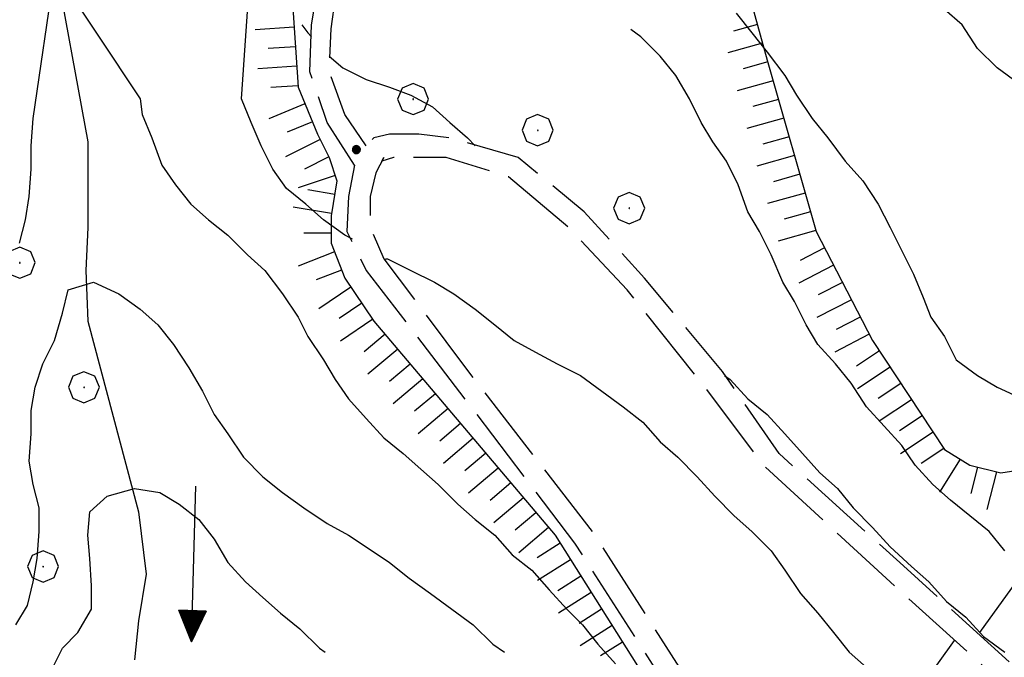
# Model space of a CAD drawing. Extents: x 2583172 to 2587996, y 4499592 to 4503050.
# Drawn here: x 2584089 to 2584215, y 4501561 to 4501643 of the extents above; entities that cross this region are included whole.
import ezdxf

# ---------------------------------------------------------------- set-up
doc = ezdxf.new("R2010")
doc.units = 0
doc.header["$LTSCALE"] = 5
doc.header["$MEASUREMENT"] = 0
doc.linetypes.add('102', pattern=[2.5, 2, -0.5])
doc.linetypes.add('LSCA1', pattern=[1, -0.5, -0.5])
for name, color, linetype in [('10200000', 1, '102'), ('30200000', 1, 'Continuous'), ('30210000', 2, 'Continuous'), ('60100000', 1, 'LSCA1'), ('70400000', 1, 'Continuous'), ('80100000', 2, 'Continuous'), ('80200000', 1, 'Continuous'), ('80400000', 1, 'Continuous')]:
    doc.layers.add(name, color=color, linetype=linetype)

# ---------------------------------------------------------------- blocks, each defined once
blk = doc.blocks.new('BA1CORT')
at = {"linetype": 'Continuous'}
blk.add_line((0, 0), (0.7, 0), dxfattribs=at)
blk = doc.blocks.new('BA1LUNG')
at = {"linetype": 'Continuous'}
blk.add_line((0, 0), (1, 0), dxfattribs=at)
blk = doc.blocks.new('CERCHIO1')
at = {"linetype": 'Continuous'}
for p, q in [((-0.28, 0.28), (-0.397, -0.002)), ((0.003, 0.398), (-0.28, 0.28)), ((0.286, 0.28), (0.003, 0.398)), ((0.403, -0.002), (0.286, 0.28)), ((0, 0), (-0.002, -0.003)), ((0.002, 0.002), (0, 0)), ((0.005, 0.003), (0.002, 0.002)), ((0.009, 0.003), (0.005, 0.003)), ((0.011, 0.001), (0.009, 0.003)), ((0.013, -0.001), (0.011, 0.001)), ((-0.397, -0.002), (-0.28, -0.285)), ((-0.002, -0.003), (-0.002, -0.006)), ((-0.002, -0.006), (0, -0.009)), ((0, -0.009), (0.002, -0.011)), ((0.002, -0.011), (0.005, -0.013)), ((0.005, -0.013), (0.009, -0.012)), ((0.009, -0.012), (0.011, -0.011)), ((0.011, -0.011), (0.013, -0.008)), ((0.014, -0.005), (0.013, -0.001)), ((0.013, -0.008), (0.014, -0.005)), ((0.286, -0.285), (0.403, -0.002)), ((-0.28, -0.285), (0.003, -0.402)), ((0.003, -0.402), (0.286, -0.285))]:
    blk.add_line(p, q, dxfattribs=at)
blk = doc.blocks.new('CERCHIO5')
at = {"linetype": 'Continuous'}
for p, q in [((-0.196, 0.064), (-0.206, 0.001)), ((-0.206, 0.001), (-0.196, -0.062)), ((-0.003, -0.202), (-0.206, 0.001)), ((-0.206, 0.001), (-0.003, 0.001)), ((-0.196, -0.062), (0.022, 0.2)), ((-0.168, 0.12), (-0.196, 0.064)), ((0.162, -0.118), (-0.196, 0.064)), ((-0.196, 0.064), (0.19, -0.062)), ((-0.183, 0.032), (-0.184, 0.013)), ((-0.184, 0.013), (-0.184, -0.047)), ((-0.18, 0.058), (-0.183, 0.032)), ((-0.167, 0.093), (-0.182, 0.091)), ((-0.182, 0.091), (-0.092, 0.063)), ((-0.152, 0.092), (-0.18, 0.058)), ((-0.158, 0.051), (-0.172, 0.001)), ((-0.172, 0.001), (-0.165, -0.077)), ((-0.168, -0.118), (0.094, 0.177)), ((-0.123, 0.166), (-0.168, 0.12)), ((0.19, -0.062), (-0.168, 0.12)), ((-0.168, 0.12), (0, 0)), ((0, 0), (-0.168, -0.118)), ((-0.152, 0.092), (-0.167, 0.093)), ((-0.166, 0.023), (-0.083, 0.112)), ((-0.122, -0.02), (-0.166, 0.023)), ((-0.072, 0.156), (-0.158, 0.051)), ((-0.138, 0.053), (-0.158, -0.016)), ((-0.142, 0.108), (-0.152, 0.092)), ((-0.126, 0.022), (-0.152, 0.092)), ((-0.127, 0.089), (-0.145, 0)), ((-0.145, 0), (-0.12, -0.069)), ((-0.092, 0.063), (-0.144, 0.144)), ((-0.144, 0.144), (-0.002, 0.069)), ((-0.105, 0.116), (-0.142, 0.108)), ((-0.076, 0.082), (-0.138, 0.053)), ((-0.072, 0.156), (-0.127, 0.089)), ((-0.127, 0.089), (-0.123, 0.112)), ((-0.11, -0.009), (-0.127, 0.089)), ((-0.091, -0.032), (-0.126, 0.022)), ((-0.066, 0.194), (-0.123, 0.166)), ((0.06, 0.194), (-0.123, -0.164)), ((-0.123, -0.164), (-0.066, 0.194)), ((-0.003, -0.202), (-0.123, 0.166)), ((-0.123, 0.166), (0.162, -0.118)), ((-0.123, 0.112), (-0.114, 0.138)), ((-0.084, 0.048), (-0.122, -0.02)), ((-0.114, 0.138), (-0.098, 0.178)), ((-0.072, 0.156), (-0.105, 0.116)), ((-0.098, 0.178), (-0.082, 0.172)), ((-0.022, 0.154), (-0.084, 0.048)), ((-0.083, 0.112), (0.009, 0.101)), ((-0.082, 0.172), (-0.032, 0.175)), ((-0.05, 0.134), (-0.076, 0.082)), ((0.022, 0.2), (-0.072, 0.156)), ((-0.032, 0.175), (-0.072, 0.156)), ((-0.003, 0.152), (-0.072, 0.156)), ((-0.051, 0.061), (-0.07, -0.008)), ((-0.068, -0.179), (0.035, 0.008)), ((-0.003, 0.204), (-0.066, 0.194)), ((-0.066, 0.194), (0.116, -0.164)), ((0.012, 0.149), (-0.051, 0.112)), ((-0.051, 0.112), (-0.051, 0.061)), ((-0.016, 0.097), (-0.051, 0.061)), ((-0.051, 0.061), (-0.016, 0.097)), ((-0.04, 0.124), (-0.05, 0.134)), ((-0.032, 0.175), (-0.04, 0.124)), ((0.01, 0.186), (-0.032, 0.175)), ((0, 0.174), (-0.032, 0.175)), ((-0.032, 0.175), (0.012, 0.149)), ((0.006, 0.054), (-0.026, -0.018)), ((0.061, 0.125), (-0.022, 0.154)), ((-0.016, 0.097), (0.034, 0.11)), ((0.065, 0.085), (-0.016, 0.097)), ((-0.003, 0.001), (-0.003, 0.204)), ((0.06, 0.194), (-0.003, 0.204)), ((-0.003, 0.001), (0.06, 0.194)), ((0.116, 0.166), (-0.003, -0.202)), ((0.058, 0.137), (-0.003, 0.152)), ((-0.003, 0.001), (0.197, 0.001)), ((-0.003, 0.001), (-0.003, -0.202)), ((-0.002, 0.069), (0.042, 0.197)), ((0.042, 0.16), (0, 0.174)), ((0.072, 0.053), (0.002, -0.036)), ((0.067, 0.043), (0.006, 0.054)), ((0.009, 0.101), (0.072, 0.053)), ((0.034, 0.11), (0.01, 0.186)), ((0.026, -0.083), (0.079, 0.072)), ((0.147, 0.135), (0.033, 0.066)), ((0.033, 0.066), (0.19, 0.064)), ((0.034, 0.11), (0.093, 0.094)), ((0.074, -0.087), (0.034, 0.11)), ((0.035, 0.008), (0.147, 0.135)), ((0.094, 0.177), (0.038, -0.196)), ((0.042, 0.197), (0.067, 0.101)), ((0.107, 0.137), (0.042, 0.16)), ((0.051, -0.062), (0.106, 0.031)), ((0.118, 0.117), (0.058, 0.137)), ((0.116, 0.166), (0.06, 0.194)), ((0.06, -0.192), (0.116, 0.166)), ((0.162, 0.12), (0.06, -0.192)), ((0.079, 0.072), (0.061, 0.125)), ((0.119, 0.036), (0.065, 0.085)), ((0.065, -0.017), (0.067, 0.043)), ((0.067, 0.101), (0.08, 0.184)), ((0.08, 0.184), (0.195, -0.034)), ((0.093, 0.094), (0.124, 0.053)), ((0.14, 0.07), (0.097, -0.076)), ((0.106, 0.031), (0.14, 0.105)), ((0.158, 0.109), (0.107, 0.137)), ((0.162, 0.12), (0.116, 0.166)), ((0.116, -0.164), (0.162, 0.12)), ((0.116, -0.06), (0.119, 0.036)), ((0.156, 0.064), (0.118, 0.117)), ((0.124, 0.053), (0.124, 0.053)), ((0.124, 0.053), (0.128, -0.03)), ((0.131, -0.07), (0.156, 0.001)), ((0.14, 0.105), (0.14, 0.07)), ((0.162, 0.044), (0.156, 0.064)), ((0.156, 0.001), (0.162, 0.044)), ((0.174, 0.064), (0.158, 0.109)), ((0.19, 0.064), (0.162, 0.12)), ((0.19, 0.064), (0.173, -0.096)), ((0.182, -0.008), (0.174, 0.064)), ((0.2, 0.001), (0.19, 0.064)), ((0.19, -0.062), (0.2, 0.001)), ((-0.196, -0.062), (-0.168, -0.118)), ((0.173, -0.096), (-0.196, -0.062)), ((-0.184, -0.047), (-0.165, -0.099)), ((-0.168, -0.118), (-0.123, -0.164)), ((-0.165, -0.077), (-0.13, -0.127)), ((-0.165, -0.099), (-0.12, -0.15)), ((-0.158, -0.016), (-0.117, -0.042)), ((-0.15, -0.04), (-0.156, -0.11)), ((-0.156, -0.11), (-0.106, -0.134)), ((-0.122, -0.02), (-0.15, -0.04)), ((-0.13, -0.127), (-0.06, -0.146)), ((-0.125, -0.057), (-0.108, -0.025)), ((-0.101, -0.082), (-0.125, -0.057)), ((-0.123, -0.164), (-0.066, -0.192)), ((-0.108, -0.025), (-0.122, -0.02)), ((-0.12, -0.069), (-0.087, -0.093)), ((-0.12, -0.15), (-0.06, -0.163)), ((-0.117, -0.042), (-0.078, -0.017)), ((-0.101, -0.082), (-0.11, -0.009)), ((-0.106, -0.134), (-0.093, -0.156)), ((-0.003, -0.094), (-0.101, -0.082)), ((-0.083, -0.14), (-0.101, -0.082)), ((-0.064, -0.045), (-0.097, -0.097)), ((-0.097, -0.097), (0.026, -0.134)), ((-0.093, -0.156), (-0.091, -0.18)), ((-0.054, -0.075), (-0.091, -0.032)), ((-0.091, -0.18), (-0.054, -0.075)), ((-0.087, -0.093), (-0.028, -0.126)), ((-0.034, -0.151), (-0.083, -0.14)), ((-0.07, -0.008), (-0.042, -0.049)), ((0.038, -0.196), (-0.068, -0.179)), ((-0.066, -0.192), (-0.003, -0.202)), ((0.097, -0.076), (-0.064, -0.045)), ((-0.06, -0.146), (0.011, -0.159)), ((-0.06, -0.163), (-0.032, -0.185)), ((0.002, -0.036), (-0.054, -0.075)), ((0.051, -0.062), (-0.054, -0.075)), ((-0.054, -0.075), (0.051, -0.062)), ((-0.054, -0.075), (-0.049, -0.182)), ((-0.049, -0.182), (0.026, -0.083)), ((-0.042, -0.049), (0.014, -0.064)), ((0.048, -0.128), (-0.034, -0.151)), ((-0.032, -0.185), (0.04, -0.182)), ((-0.028, -0.126), (0.048, -0.128)), ((-0.026, -0.018), (0.022, -0.048)), ((0.136, -0.106), (-0.003, -0.094)), ((-0.003, -0.202), (0.06, -0.192)), ((0.011, -0.159), (0.044, -0.153)), ((0.014, -0.064), (0.048, -0.061)), ((0.022, -0.048), (0.075, -0.075)), ((0.026, -0.134), (0.074, -0.087)), ((0.128, -0.03), (0.035, -0.054)), ((0.035, -0.054), (0.048, -0.128)), ((0.04, -0.182), (0.062, -0.176)), ((0.044, -0.153), (0.098, -0.127)), ((0.048, -0.061), (0.065, -0.017)), ((0.048, -0.128), (0.107, -0.112)), ((0.128, -0.03), (0.051, -0.062)), ((0.06, -0.192), (0.116, -0.164)), ((0.062, -0.176), (0.095, -0.16)), ((0.075, -0.075), (0.152, -0.078)), ((0.095, -0.16), (0.119, -0.147)), ((0.098, -0.127), (0.131, -0.07)), ((0.107, -0.112), (0.116, -0.06)), ((0.116, -0.164), (0.162, -0.118)), ((0.119, -0.147), (0.136, -0.106)), ((0.195, -0.034), (0.128, -0.03)), ((0.152, -0.078), (0.175, -0.074)), ((0.162, -0.118), (0.19, -0.062)), ((0.175, -0.074), (0.182, -0.008))]:
    blk.add_line(p, q, dxfattribs=at)
blk = doc.blocks.new('ACQUA')
at = {"linetype": 'Continuous'}
for p, q in [((3.2, 0.35), (3.2, -0.35)), ((3.2, 0.35), (4, 0)), ((3.2, 0.018), (3.224, 0.34)), ((3.2, 0.32), (4, 0)), ((4, 0), (3.2, 0.29)), ((3.2, 0.29), (3.979, 0.008)), ((3.979, 0.008), (3.2, 0.26)), ((3.2, 0.26), (3.979, 0.008)), ((3.224, 0.34), (3.228, 0)), ((3.228, 0), (3.247, 0.33)), ((3.247, 0.33), (3.258, 0)), ((3.258, 0), (3.271, 0.319)), ((3.271, 0.319), (3.281, 0)), ((3.281, 0), (3.295, 0.308)), ((3.295, 0.308), (3.305, 0)), ((3.305, 0), (3.323, 0.296)), ((3.323, 0.296), (3.332, 0.01)), ((3.332, 0.01), (3.351, 0.284)), ((3.351, 0.284), (3.353, 0.009)), ((3.353, 0.009), (3.377, 0.273)), ((3.377, 0.273), (3.376, 0.008)), ((3.376, 0.008), (3.403, 0.261)), ((3.403, 0.261), (3.398, 0.007)), ((4, 0), (0, 0)), ((3.979, 0.008), (3.2, 0.227)), ((3.2, 0.227), (3.939, 0)), ((3.939, 0), (3.2, 0.199)), ((3.2, 0.199), (3.886, 0)), ((3.886, 0), (3.2, 0.172)), ((3.2, 0.172), (3.836, 0)), ((3.836, 0), (3.2, 0.139)), ((3.2, 0.139), (3.78, 0)), ((3.78, 0), (3.2, 0.102)), ((3.2, 0.102), (3.715, 0)), ((3.715, 0), (3.2, 0.073)), ((3.2, 0.073), (3.637, 0)), ((3.637, 0), (3.2, 0.047)), ((3.2, 0.047), (3.516, 0)), ((3.516, 0), (3.2, 0.018)), ((4, 0), (3.2, -0.35)), ((4, 0), (3.2, -0.295)), ((3.2, -0.232), (3.939, 0)), ((3.939, 0), (3.2, -0.204)), ((3.202, -0.325), (4, 0)), ((3.398, 0.007), (3.425, 0.251)), ((3.425, 0.251), (3.428, 0.005)), ((3.428, 0.005), (3.449, 0.241)), ((3.449, 0.241), (3.45, 0.004)), ((3.45, 0.004), (3.475, 0.23)), ((3.475, 0.23), (3.476, 0.002)), ((3.476, 0.002), (3.499, 0.219)), ((3.499, 0.219), (3.516, 0)), ((3.516, 0), (3.524, 0.19)), ((3.524, 0.19), (3.54, 0.01)), ((3.54, 0.01), (3.554, 0.195)), ((3.554, 0.195), (3.573, 0.007)), ((3.573, 0.007), (3.586, 0.181)), ((3.586, 0.181), (3.604, 0.004)), ((3.604, 0.004), (3.625, 0.15)), ((3.625, 0.15), (3.637, 0)), ((3.637, 0), (3.652, 0.139)), ((3.652, 0.139), (3.668, 0.007)), ((3.668, 0.007), (3.685, 0.126)), ((3.685, 0.126), (3.695, 0.003)), ((3.695, 0.003), (3.712, 0.115)), ((3.712, 0.115), (3.715, 0)), ((3.715, 0), (3.74, 0.104)), ((3.74, 0.104), (3.751, 0.005)), ((3.861, 0.032), (3.745, 0.064)), ((3.751, 0.005), (3.797, 0.074)), ((3.797, 0.074), (3.78, 0)), ((3.78, 0), (3.832, 0.061)), ((3.832, 0.061), (3.836, 0)), ((3.836, 0), (3.872, 0.046)), ((3.967, -0.015), (3.861, 0.032)), ((3.861, 0.032), (3.967, -0.015)), ((3.966, 0), (3.861, 0.032)), ((3.967, 0.014), (3.861, -0.033)), ((3.861, -0.033), (3.967, 0.014)), ((3.966, 0), (3.861, -0.033)), ((3.872, 0.046), (3.967, -0.015)), ((3.872, -0.047), (3.967, 0.014)), ((3.967, 0.014), (3.966, 0)), ((3.967, -0.015), (3.966, 0)), ((3.2, -0.204), (3.886, -0.001)), ((3.886, -0.001), (3.2, -0.177)), ((3.2, -0.177), (3.836, -0.001)), ((3.836, -0.001), (3.2, -0.144)), ((3.2, -0.144), (3.78, -0.001)), ((3.78, -0.001), (3.2, -0.107)), ((3.2, -0.107), (3.715, -0.002)), ((3.715, -0.002), (3.2, -0.078)), ((3.2, -0.078), (3.637, -0.002)), ((3.637, -0.002), (3.2, -0.052)), ((3.2, -0.052), (3.516, -0.003)), ((3.516, -0.003), (3.2, -0.023)), ((3.2, -0.295), (3.979, -0.008)), ((3.979, -0.008), (3.2, -0.265)), ((3.2, -0.265), (3.979, -0.008)), ((3.979, -0.008), (3.2, -0.232)), ((3.2, -0.023), (3.226, -0.345)), ((3.226, -0.345), (3.228, -0.005)), ((3.228, -0.005), (3.249, -0.334)), ((3.249, -0.334), (3.258, -0.005)), ((3.258, -0.005), (3.273, -0.323)), ((3.273, -0.323), (3.281, -0.005)), ((3.281, -0.005), (3.295, -0.313)), ((3.295, -0.313), (3.305, -0.004)), ((3.305, -0.004), (3.323, -0.301)), ((3.323, -0.301), (3.332, -0.015)), ((3.332, -0.015), (3.351, -0.288)), ((3.351, -0.288), (3.353, -0.013)), ((3.353, -0.013), (3.377, -0.277)), ((3.377, -0.277), (3.376, -0.012)), ((3.376, -0.012), (3.403, -0.265)), ((3.403, -0.265), (3.398, -0.01)), ((3.398, -0.01), (3.425, -0.255)), ((3.425, -0.255), (3.428, -0.009)), ((3.428, -0.009), (3.449, -0.245)), ((3.449, -0.245), (3.45, -0.007)), ((3.45, -0.007), (3.475, -0.233)), ((3.475, -0.233), (3.476, -0.006)), ((3.476, -0.006), (3.499, -0.222)), ((3.499, -0.222), (3.516, -0.003)), ((3.516, -0.003), (3.524, -0.193)), ((3.524, -0.193), (3.54, -0.013)), ((3.54, -0.013), (3.554, -0.198)), ((3.554, -0.198), (3.573, -0.01)), ((3.573, -0.01), (3.586, -0.184)), ((3.586, -0.184), (3.604, -0.006)), ((3.604, -0.006), (3.625, -0.152)), ((3.625, -0.152), (3.637, -0.002)), ((3.637, -0.002), (3.652, -0.141)), ((3.652, -0.141), (3.668, -0.009)), ((3.668, -0.009), (3.685, -0.128)), ((3.685, -0.128), (3.695, -0.005)), ((3.695, -0.005), (3.712, -0.117)), ((3.712, -0.117), (3.715, -0.002)), ((3.715, -0.002), (3.74, -0.105)), ((3.74, -0.105), (3.751, -0.007)), ((3.861, -0.033), (3.745, -0.065)), ((3.751, -0.007), (3.797, -0.075)), ((3.797, -0.075), (3.78, -0.001)), ((3.78, -0.001), (3.832, -0.062)), ((3.832, -0.062), (3.836, -0.001)), ((3.836, -0.001), (3.872, -0.047))]:
    blk.add_line(p, q, dxfattribs=at)

msp = doc.modelspace()

# ---------------------------------------------------------------- linework, layer by layer
at = {"layer": '10200000', "linetype": '102', "flags": 128}
for points in [[(2584131.5, 4501624), (2584128, 4501629.5), (2584125.75, 4501636), (2584126, 4501642), (2584127.5, 4501651), (2584130.25, 4501662), (2584131.5, 4501670), (2584132.5, 4501673.5), (2584132.5, 4501675.5), (2584132.5, 4501684), (2584133.75, 4501694), (2584135, 4501702), (2584136, 4501706), (2584136.75, 4501708), (2584137.75, 4501710.5), (2584140, 4501712.5), (2584146.75, 4501722), (2584150.75, 4501729.5), (2584156.5, 4501740), (2584160.5, 4501747.5), (2584162.5, 4501751.5), (2584162.75, 4501752.5), (2584163.75, 4501755)], [(2584133, 4501626.5), (2584130.25, 4501630.5), (2584128.25, 4501636), (2584128.5, 4501641.5), (2584129.75, 4501650.5), (2584132.5, 4501661.5), (2584134, 4501669.5), (2584134.75, 4501673.5), (2584134.75, 4501675.5), (2584134.75, 4501684), (2584136.25, 4501694), (2584137.5, 4501701.5), (2584138.25, 4501705), (2584139, 4501707.5), (2584139.75, 4501709), (2584141.75, 4501711), (2584148.75, 4501720.5), (2584153, 4501728), (2584158.75, 4501738.5), (2584162.75, 4501746.5), (2584164.75, 4501751), (2584165, 4501752), (2584166, 4501754)], [(2584440, 4501350.5), (2584438.5, 4501349), (2584432, 4501347.5), (2584417.75, 4501346), (2584401.75, 4501344), (2584385.25, 4501344.5), (2584374, 4501348.5), (2584366.75, 4501354), (2584362, 4501361), (2584356.25, 4501371), (2584352.75, 4501381.5), (2584350.25, 4501396.5), (2584345.25, 4501423.5), (2584342, 4501436.5), (2584336.5, 4501449), (2584319.5, 4501487.5), (2584312.25, 4501498), (2584305, 4501503.5), (2584298, 4501508), (2584289, 4501511), (2584275, 4501513.5), (2584268, 4501515), (2584261.5, 4501520.5), (2584243.25, 4501537), (2584220.25, 4501556), (2584201.5, 4501573), (2584186, 4501587), (2584178.75, 4501597.5), (2584168.75, 4501609.5), (2584161, 4501618), (2584152.5, 4501625), (2584143.75, 4501627.5), (2584139.75, 4501628), (2584136, 4501628), (2584134, 4501627.5), (2584133, 4501626.5)], [(2584266.75, 4501512.5), (2584259.75, 4501518.5), (2584241.5, 4501535), (2584218.5, 4501554), (2584199.75, 4501571), (2584184, 4501585.5), (2584176.5, 4501595.5), (2584166.5, 4501608), (2584159, 4501616), (2584151.25, 4501622.5), (2584143.25, 4501625), (2584139.5, 4501625), (2584136.5, 4501625), (2584135, 4501624.5), (2584135.25, 4501625), (2584134.25, 4501623), (2584133.5, 4501620), (2584133.5, 4501616), (2584135.25, 4501612), (2584145.75, 4501598), (2584162, 4501577), (2584179, 4501550.5), (2584182.25, 4501546.5), (2584192.5, 4501536.5), (2584200.75, 4501529.5), (2584210, 4501518.5), (2584213.25, 4501509.5), (2584214.5, 4501506.5), (2584217, 4501504.5), (2584223.25, 4501500), (2584235.25, 4501489.5), (2584244.5, 4501479), (2584252.75, 4501464), (2584260.75, 4501446.5), (2584269, 4501421), (2584269, 4501412.5), (2584267.5, 4501407), (2584265.25, 4501403.5), (2584260.75, 4501399), (2584254.5, 4501396), (2584242.5, 4501396), (2584226.25, 4501399), (2584212, 4501406), (2584197.5, 4501416.5), (2584178.25, 4501426), (2584171, 4501427), (2584162.5, 4501427.5), (2584150.5, 4501429.5), (2584139, 4501436.5), (2584128.25, 4501447.5), (2584119.5, 4501454), (2584111.25, 4501456.5), (2584106, 4501456)], [(2584131.5, 4501624), (2584130.75, 4501620), (2584130.5, 4501615.5), (2584133, 4501610.5), (2584143.75, 4501596.5), (2584159.75, 4501575.5), (2584176.75, 4501549), (2584180, 4501545), (2584190.5, 4501534.5), (2584198.75, 4501527.5), (2584207.5, 4501517), (2584210.5, 4501508.5), (2584212, 4501505), (2584215.25, 4501502), (2584221.5, 4501497.5), (2584233.5, 4501487.5), (2584242.25, 4501477.5), (2584250.25, 4501462.5), (2584258.25, 4501445.5), (2584266.25, 4501421), (2584266.25, 4501413), (2584265, 4501408.5), (2584263, 4501405.5), (2584259.25, 4501401.5), (2584253.75, 4501399), (2584242.75, 4501399), (2584227, 4501402), (2584213.5, 4501408.5), (2584199, 4501419), (2584179, 4501429), (2584171.25, 4501430), (2584162.75, 4501430), (2584151.5, 4501432.5), (2584140.75, 4501438.5), (2584130.25, 4501449.5), (2584120.75, 4501456.5), (2584111.5, 4501459), (2584105.75, 4501459)]]:
    msp.add_lwpolyline(points, dxfattribs=at)
at = {"layer": '30200000', "linetype": 'Continuous', "flags": 128}
for points in [[(2584106.5, 4501712.5), (2584104, 4501708.5), (2584101.25, 4501705), (2584098, 4501697.5), (2584095.25, 4501693), (2584092.75, 4501690.5), (2584090.5, 4501686.5), (2584089.25, 4501682), (2584089.25, 4501676.5), (2584089.5, 4501670.5), (2584092.75, 4501651.5), (2584097.25, 4501627), (2584097.25, 4501616), (2584097, 4501610.5), (2584097.25, 4501604), (2584103.75, 4501579.5), (2584104.75, 4501571.5), (2584103.75, 4501565.5), (2584103.25, 4501560.5)], [(2584407, 4501649), (2584394.75, 4501649.5), (2584377.25, 4501650), (2584357.5, 4501649), (2584343, 4501647.5), (2584340, 4501646.5), (2584335.75, 4501645), (2584332.75, 4501645), (2584329, 4501644), (2584325, 4501643.5), (2584314.75, 4501640.5), (2584306.5, 4501638), (2584299.75, 4501635), (2584293, 4501631), (2584285.5, 4501626.5), (2584274, 4501620), (2584244.25, 4501597.5), (2584232.5, 4501588), (2584223.5, 4501578.5), (2584221, 4501576), (2584219.25, 4501574), (2584217.5, 4501572), (2584211.75, 4501564)], [(2584208.5, 4501563), (2584200.25, 4501551.5), (2584196.75, 4501548), (2584194.75, 4501545.5), (2584193, 4501543.5), (2584188.75, 4501540)]]:
    msp.add_lwpolyline(points, dxfattribs=at)
at = {"layer": '60100000', "linetype": 'LSCA1', "flags": 128}
for points in [[(2584134.5, 4501708), (2584131.25, 4501679), (2584130.75, 4501674), (2584130, 4501669), (2584128.5, 4501662), (2584127, 4501657), (2584124.75, 4501651), (2584123.5, 4501645.5), (2584124.25, 4501634), (2584126.75, 4501628), (2584128.25, 4501625), (2584129.25, 4501622), (2584128.5, 4501617.5), (2584128.5, 4501614), (2584130.25, 4501609.5), (2584134, 4501604), (2584157.25, 4501576.5), (2584173, 4501551.5), (2584177, 4501545.5), (2584179.5, 4501542.5), (2584183, 4501538.5), (2584186.25, 4501535), (2584190, 4501534), (2584192, 4501532)], [(2584168.25, 4501673.5), (2584180.75, 4501651), (2584184.5, 4501637.5), (2584190.75, 4501615.5), (2584198, 4501601.5), (2584207.25, 4501587.5), (2584210.5, 4501585.5), (2584214.5, 4501584.5), (2584217.5, 4501585), (2584219.75, 4501585.5), (2584222.5, 4501586.5), (2584229.25, 4501588.5), (2584236, 4501591), (2584232, 4501584), (2584229, 4501572), (2584229.5, 4501568), (2584232, 4501563), (2584246.5, 4501545), (2584254.5, 4501537), (2584259.25, 4501532.5), (2584268, 4501524), (2584273, 4501521), (2584277, 4501519.5), (2584280.75, 4501518.5), (2584283.5, 4501517), (2584285.75, 4501516)]]:
    msp.add_lwpolyline(points, dxfattribs=at)
at = {"layer": '80100000', "linetype": 'Continuous', "flags": 128}
for points in [[(2584180.5, 4501643.5), (2584182.5, 4501641), (2584184.5, 4501638.5), (2584186.75, 4501635.5), (2584188.25, 4501633), (2584190.25, 4501630), (2584192.25, 4501627.5), (2584194.5, 4501624.5), (2584196.75, 4501622), (2584198.75, 4501619), (2584200.25, 4501616), (2584201.75, 4501613), (2584203.25, 4501610), (2584204.5, 4501607), (2584205.5, 4501604.5), (2584207.25, 4501602), (2584208.75, 4501599), (2584211.5, 4501597), (2584214, 4501595.5), (2584217.25, 4501594)], [(2584088, 4501565), (2584089.5, 4501567.5), (2584090.25, 4501570.5), (2584090.75, 4501573.5), (2584091, 4501577), (2584091, 4501580), (2584090.25, 4501583), (2584089.75, 4501586), (2584090, 4501589.5), (2584090, 4501592.5), (2584090.5, 4501595.5), (2584091.5, 4501598.5), (2584093, 4501601.5), (2584094, 4501605), (2584094.75, 4501608), (2584098, 4501609), (2584101.25, 4501607.5), (2584104, 4501605.5), (2584106.25, 4501603.5), (2584108.25, 4501601), (2584110.25, 4501598), (2584112, 4501595), (2584113.5, 4501592), (2584115.25, 4501589.5), (2584117.25, 4501586.5), (2584119.75, 4501584), (2584122.25, 4501582), (2584125, 4501580), (2584128, 4501578), (2584130.75, 4501576.5), (2584133.75, 4501574.5), (2584136, 4501573), (2584138.5, 4501571), (2584141.25, 4501569), (2584144, 4501567), (2584146.75, 4501565), (2584149.25, 4501562.5), (2584150.75, 4501561.5)]]:
    msp.add_lwpolyline(points, dxfattribs=at)
at = {"layer": '80200000', "linetype": 'Continuous', "flags": 128}
for points in [[(2584088.5, 4501614), (2584089.25, 4501617), (2584089.75, 4501620), (2584090, 4501623.5), (2584090, 4501626.5), (2584090.25, 4501630), (2584093.01, 4501649.05), (2584104, 4501632.5), (2584104.25, 4501630.5), (2584105.5, 4501627.5), (2584106.75, 4501624), (2584108.5, 4501621.5), (2584110.5, 4501619), (2584112.75, 4501617), (2584115.25, 4501615), (2584117.75, 4501612.5), (2584120, 4501610.5), (2584122.25, 4501607.5), (2584124.25, 4501604.5), (2584125.5, 4501602), (2584127.5, 4501599), (2584129, 4501596.5), (2584130.75, 4501594), (2584133, 4501591.5), (2584135.25, 4501589), (2584137.75, 4501587), (2584140, 4501585), (2584142.25, 4501583), (2584144.75, 4501580.5), (2584147, 4501578.5), (2584149.5, 4501576.5), (2584151.75, 4501574), (2584154.25, 4501572), (2584156.5, 4501569.5), (2584158.75, 4501567), (2584160.75, 4501565), (2584162.75, 4501562.5), (2584165, 4501560)], [(2584131.25, 4501614.5), (2584130.25, 4501615), (2584127.5, 4501617), (2584125.25, 4501619), (2584122.75, 4501621), (2584121, 4501623.5), (2584119.5, 4501626.5), (2584118.25, 4501629.5), (2584117, 4501632.5), (2584117, 4501632.5), (2584118, 4501647.5)], [(2584216.75, 4501634.5), (2584214, 4501636.5), (2584211.5, 4501639), (2584209.5, 4501642), (2584207.25, 4501644)], [(2584124.75, 4501642), (2584125.5, 4501641), (2584126, 4501640.5)], [(2584215, 4501574.5), (2584213, 4501577), (2584210.5, 4501579), (2584208, 4501581), (2584205.75, 4501583), (2584203.5, 4501585.5), (2584201.75, 4501588), (2584199.5, 4501590.5), (2584197.25, 4501593), (2584195.25, 4501596), (2584193.25, 4501598.5), (2584191, 4501601), (2584189.5, 4501603.5), (2584188, 4501606.5), (2584186.5, 4501609), (2584185, 4501612.5), (2584183.5, 4501615.5), (2584182, 4501618), (2584180.75, 4501621.5), (2584179.25, 4501624.5), (2584177.5, 4501627), (2584176, 4501629.5), (2584174.5, 4501632.5), (2584172.75, 4501635.5), (2584170.75, 4501638), (2584168.25, 4501640.5), (2584166.99, 4501641.41)], [(2584128.25, 4501638), (2584130, 4501636.5), (2584133, 4501635), (2584136, 4501634), (2584138.75, 4501633), (2584141.5, 4501631.5), (2584143.75, 4501629.5), (2584146, 4501627.5), (2584147, 4501626.5)], [(2584135.5, 4501612), (2584135.75, 4501612), (2584138.75, 4501610.5), (2584141.75, 4501609), (2584144.25, 4501607.5), (2584147, 4501605.5), (2584149.5, 4501603.5), (2584152, 4501601.5), (2584154.75, 4501600), (2584157.5, 4501598.5), (2584160.5, 4501597), (2584163.25, 4501595), (2584166, 4501593), (2584168.5, 4501591), (2584170.75, 4501588.5), (2584173, 4501586.5), (2584175.5, 4501584), (2584177.75, 4501581.5), (2584180.25, 4501579), (2584182.5, 4501577), (2584185, 4501574.5), (2584186.75, 4501572), (2584188.75, 4501569), (2584191, 4501566.5), (2584193, 4501564), (2584195, 4501561.5), (2584197.25, 4501559.5)], [(2584179, 4501597), (2584179.75, 4501596.5), (2584182, 4501594), (2584184.5, 4501592), (2584186.75, 4501589.5), (2584189, 4501587), (2584191.25, 4501584.5), (2584193.5, 4501582.5), (2584195.5, 4501580), (2584198, 4501577.5), (2584200.25, 4501575), (2584203, 4501572.5), (2584205.25, 4501570.5), (2584207.5, 4501568), (2584210, 4501566), (2584212.25, 4501563.5), (2584215, 4501561.5)], [(2584092.5, 4501559), (2584094, 4501562), (2584096, 4501564), (2584097.75, 4501567), (2584097.75, 4501570), (2584097.5, 4501573.5), (2584097.25, 4501576.5), (2584097.5, 4501579.5), (2584099.75, 4501581.5), (2584103.25, 4501582.5), (2584106.5, 4501582), (2584109, 4501580.5), (2584111.5, 4501578.5), (2584113.5, 4501576), (2584115.25, 4501573), (2584117.5, 4501570.5), (2584119.75, 4501568.5), (2584122, 4501566.5), (2584124.5, 4501564.5), (2584127, 4501562), (2584127.75, 4501561.5)]]:
    msp.add_lwpolyline(points, dxfattribs=at)

# ---------------------------------------------------------------- block references
at = {"layer": '30210000', "linetype": 'Continuous', "xscale": 5, "yscale": 5, "zscale": 5, "rotation": 268.4925506126668}
msp.add_blockref('ACQUA', (2584111.11, 4501582.81), dxfattribs=at)
at = {"layer": '60100000', "linetype": 'Continuous'}
for name, p, xscale, yscale, zscale, rotation in [('BA1LUNG', (2584123.75, 4501641.7), 4.999999999584443, 4.999999999584443, 4.999999999584443, 183.7313970188389), ('BA1CORT', (2584183.23, 4501642.08), 4.557067489181583, 4.557067489181583, 4.557067489181583, 195.5241109889193), ('BA1CORT', (2584123.91, 4501639.2), 4.999999999584443, 4.999999999584443, 4.999999999584443, 183.7313970188389), ('BA1LUNG', (2584183.9, 4501639.67), 4.642446789330995, 4.642446789330995, 4.642446789330995, 195.5241110090595), ('BA1LUNG', (2584124.07, 4501636.71), 4.999999999584443, 4.999999999584443, 4.999999999584443, 183.7313970188389), ('BA1CORT', (2584184.57, 4501637.26), 4.722452656954609, 4.722452656954609, 4.722452656954609, 195.8593662591948), ('BA1LUNG', (2584185.25, 4501634.85), 4.797721600160906, 4.797721600160906, 4.797721600160906, 195.8593662726845), ('BA1CORT', (2584124.24, 4501634.21), 4.999999999584443, 4.999999999584443, 4.999999999584443, 183.7313970188389), ('BA1CORT', (2584185.93, 4501632.45), 4.8687833197835, 4.8687833197835, 4.8687833197835, 195.8593662468383), ('BA1LUNG', (2584125.13, 4501631.89), 5.000000000358201, 5.000000000358201, 5.000000000358201, 202.6198649685638), ('BA1LUNG', (2584186.62, 4501630.05), 4.936083355014142, 4.936083355014142, 4.936083355014142, 195.8593662491758), ('BA1CORT', (2584126.09, 4501629.58), 5.000000000358201, 5.000000000358201, 5.000000000358201, 202.6198649685638), ('BA1LUNG', (2584127.1, 4501627.3), 5.000000000523509, 5.000000000523509, 5.000000000523509, 206.5650511890098), ('BA1CORT', (2584187.3, 4501627.64), 5.000000000476515, 5.000000000476515, 5.000000000476515, 195.8593662493986), ('BA1CORT', (2584128.22, 4501625.06), 5.000000000523509, 5.000000000523509, 5.000000000523509, 206.5650511890098), ('BA1LUNG', (2584187.98, 4501625.24), 5.000000000476515, 5.000000000476515, 5.000000000476515, 195.8593662493986), ('BA1LUNG', (2584129.02, 4501622.69), 5.000000000259688, 5.000000000259688, 5.000000000259688, 198.4349488060478), ('BA1CORT', (2584188.67, 4501622.83), 5.000000000476515, 5.000000000476515, 5.000000000476515, 195.8593662493986), ('BA1CORT', (2584128.96, 4501620.25), 4.999999999815302, 4.999999999815302, 4.999999999815302, 170.5376778182918), ('BA1LUNG', (2584189.35, 4501620.43), 5.000000000476515, 5.000000000476515, 5.000000000476515, 195.8593662493986), ('BA1LUNG', (2584128.55, 4501617.79), 4.999999999815302, 4.999999999815302, 4.999999999815302, 170.5376778182918), ('BA1CORT', (2584190.03, 4501618.02), 5.000000000476515, 5.000000000476515, 5.000000000476515, 195.8593662493986), ('BA1CORT', (2584128.5, 4501615.29), 5, 5, 5, 180), ('BA1LUNG', (2584190.72, 4501615.62), 5.000000000476515, 5.000000000476515, 5.000000000476515, 195.8593662493986), ('BA1CORT', (2584191.84, 4501613.39), 4.99999999982562, 4.99999999982562, 4.99999999982562, 207.3777027929084), ('BA1LUNG', (2584128.94, 4501612.87), 5.000000000763752, 5.000000000763752, 5.000000000763752, 201.2505055292366), ('BA1LUNG', (2584192.99, 4501611.17), 4.99999999982562, 4.99999999982562, 4.99999999982562, 207.3777027929084), ('BA1CORT', (2584129.84, 4501610.54), 5.000000000763752, 5.000000000763752, 5.000000000763752, 201.2505055292366), ('BA1LUNG', (2584131.03, 4501608.36), 5.000000000601451, 5.000000000601451, 5.000000000601451, 214.286876997249), ('BA1CORT', (2584194.14, 4501608.95), 4.99999999982562, 4.99999999982562, 4.99999999982562, 207.3777027929084), ('BA1CORT', (2584132.44, 4501606.3), 5.000000000601451, 5.000000000601451, 5.000000000601451, 214.286876997249), ('BA1LUNG', (2584195.29, 4501606.73), 4.99999999982562, 4.99999999982562, 4.99999999982562, 207.3777027929084), ('BA1CORT', (2584196.44, 4501604.51), 4.99999999982562, 4.99999999982562, 4.99999999982562, 207.3777027929084), ('BA1LUNG', (2584133.84, 4501604.23), 5.000000000601451, 5.000000000601451, 5.000000000601451, 214.286876997249), ('BA1CORT', (2584135.43, 4501602.3), 5.000000000069612, 5.000000000069612, 5.000000000069612, 220.2130008827544), ('BA1LUNG', (2584197.59, 4501602.29), 4.99999999982562, 4.99999999982562, 4.99999999982562, 207.3777027929084), ('BA1LUNG', (2584137.05, 4501600.39), 5.000000000069612, 5.000000000069612, 5.000000000069612, 220.2130008827544), ('BA1CORT', (2584198.89, 4501600.15), 5.000000000678443, 5.000000000678443, 5.000000000678443, 213.453309469178), ('BA1CORT', (2584138.66, 4501598.48), 5.000000000069612, 5.000000000069612, 5.000000000069612, 220.2130008827544), ('BA1LUNG', (2584200.27, 4501598.07), 5.000000000678443, 5.000000000678443, 5.000000000678443, 213.453309469178), ('BA1LUNG', (2584140.28, 4501596.58), 5.000000000069612, 5.000000000069612, 5.000000000069612, 220.2130008827544), ('BA1CORT', (2584201.65, 4501595.98), 5.000000000678443, 5.000000000678443, 5.000000000678443, 213.453309469178), ('BA1CORT', (2584141.89, 4501594.67), 5.000000000069612, 5.000000000069612, 5.000000000069612, 220.2130008827544), ('BA1LUNG', (2584203.02, 4501593.9), 5.000000000678443, 5.000000000678443, 5.000000000678443, 213.453309469178), ('BA1LUNG', (2584143.51, 4501592.76), 5.000000000069612, 5.000000000069612, 5.000000000069612, 220.2130008827544), ('BA1CORT', (2584204.4, 4501591.81), 5.000000000678443, 5.000000000678443, 5.000000000678443, 213.453309469178), ('BA1CORT', (2584145.12, 4501590.85), 5.000000000069612, 5.000000000069612, 5.000000000069612, 220.2130008827544), ('BA1LUNG', (2584205.78, 4501589.72), 5.000000000678443, 5.000000000678443, 5.000000000678443, 213.453309469178), ('BA1LUNG', (2584146.73, 4501588.94), 5.000000000069612, 5.000000000069612, 5.000000000069612, 220.2130008827544), ('BA1CORT', (2584148.35, 4501587.03), 5.000000000069612, 5.000000000069612, 5.000000000069612, 220.2130008827544), ('BA1CORT', (2584207.16, 4501587.64), 5.000000000678443, 5.000000000678443, 5.000000000678443, 213.453309469178), ('BA1LUNG', (2584209.24, 4501586.28), 4.999999998922327, 4.999999998922327, 4.999999998922327, 238.3924977327764), ('BA1LUNG', (2584149.96, 4501585.12), 5.000000000069612, 5.000000000069612, 5.000000000069612, 220.2130008827544), ('BA1CORT', (2584211.49, 4501585.25), 5.000000001699323, 5.000000001699323, 5.000000001699323, 255.9637565320735), ('BA1LUNG', (2584213.91, 4501584.65), 5.000000001699323, 5.000000001699323, 5.000000001699323, 255.9637565320735), ('BA1CORT', (2584151.58, 4501583.21), 5.000000000069612, 5.000000000069612, 5.000000000069612, 220.2130008827544), ('BA1LUNG', (2584153.19, 4501581.3), 5.000000000069612, 5.000000000069612, 5.000000000069612, 220.2130008827544), ('BA1CORT', (2584154.8, 4501579.39), 5.000000000069612, 5.000000000069612, 5.000000000069612, 220.2130008827544), ('BA1LUNG', (2584156.42, 4501577.48), 5.000000000069612, 5.000000000069612, 5.000000000069612, 220.2130008827544), ('BA1CORT', (2584157.9, 4501575.48), 4.999999999584222, 4.999999999584222, 4.999999999584222, 212.2109277010996), ('BA1LUNG', (2584159.23, 4501573.36), 4.999999999584222, 4.999999999584222, 4.999999999584222, 212.2109277010996), ('BA1CORT', (2584160.56, 4501571.24), 4.999999999584222, 4.999999999584222, 4.999999999584222, 212.2109277010996), ('BA1LUNG', (2584161.89, 4501569.13), 4.968535624922364, 4.968535624922364, 4.968535624922364, 212.2109277266269), ('BA1CORT', (2584163.23, 4501567.01), 4.90297579406389, 4.90297579406389, 4.90297579406389, 212.2109277259758), ('BA1LUNG', (2584164.56, 4501564.9), 4.833851500835432, 4.833851500835432, 4.833851500835432, 212.2109277460897), ('BA1CORT', (2584165.89, 4501562.78), 4.760752746101283, 4.760752746101283, 4.760752746101283, 212.2109277333942)]:
    msp.add_blockref(name, p, dxfattribs=dict(at, xscale=xscale, yscale=yscale, zscale=zscale, rotation=rotation))
at = {"layer": '70400000', "linetype": 'Continuous', "xscale": 5, "yscale": 5, "zscale": 5}
for p in [(2584139, 4501632.5), (2584155, 4501628.5), (2584166.75, 4501618.5), (2584088.5, 4501611.5), (2584096.75, 4501595.5), (2584091.5, 4501572.5)]:
    msp.add_blockref('CERCHIO1', p, dxfattribs=at)
at = {"layer": '80400000', "linetype": 'Continuous', "xscale": 2.5, "yscale": 2.5, "zscale": 2.5}
msp.add_blockref('CERCHIO5', (2584131.75, 4501626), dxfattribs=at)

doc.saveas('drawing.dxf')
